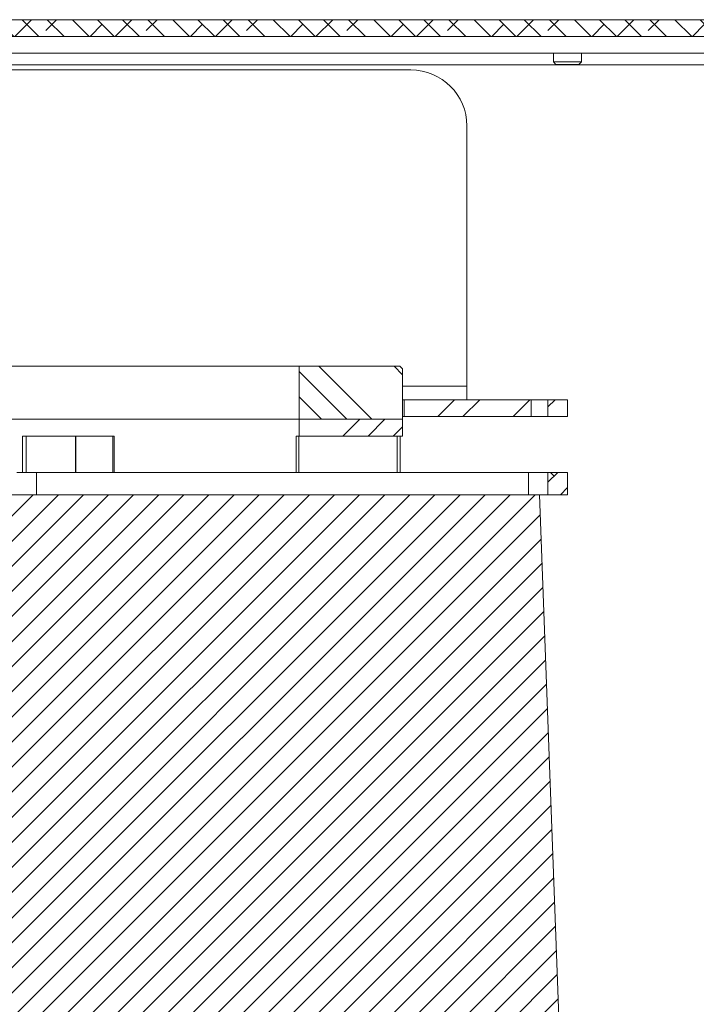
# Model space of a CAD drawing. Units: millimetres. Extents: x 75 to 20953, y 16 to 5930.
# Drawn here: x 19571 to 19692, y 3929 to 4105 of the extents above; entities that cross this region are included whole.
import ezdxf

# ---------------------------------------------------------------- set-up
doc = ezdxf.new("R2010")
doc.units = ezdxf.units.MM

msp = doc.modelspace()

# ---------------------------------------------------------------- hatches: boundary and pattern name
at = {"linetype": 'Continuous', "lineweight": 18}
h = msp.add_hatch(dxfattribs=at)
h.set_pattern_fill('ANSI38', angle=90, style=0)
h.paths.add_polyline_path([(19389.17, 4101.81), (19949.17, 4101.81), (19949.17, 4104.81), (19389.17, 4104.81)], flags=0)
h = msp.add_hatch(dxfattribs=at)
h.set_pattern_fill('ANSI34', angle=90, style=0)
h.paths.add_polyline_path([(19621.17, 4042.81), (19621.17, 4033.31), (19639.67, 4033.31), (19639.67, 4042.31), (19639.17, 4042.81)], flags=0)
h = msp.add_hatch(dxfattribs=at)
h.set_pattern_fill('ANSI32', angle=3e-322, style=0)
h.paths.add_polyline_path([(19639.97, 4033.81), (19662.67, 4033.81), (19662.67, 4036.81), (19639.97, 4036.81)], flags=0)
h = msp.add_hatch(dxfattribs=at)
h.set_pattern_fill('ANSI32', angle=3e-322, style=0)
h.paths.add_polyline_path([(19669.17, 4033.81), (19669.17, 4036.81), (19665.67, 4036.81), (19665.67, 4033.81)], flags=0)
h = msp.add_hatch(dxfattribs=at)
h.set_pattern_fill('ANSI34', angle=3e-322, style=0)
h.paths.add_polyline_path([(19639.67, 4030.31), (19639.67, 4033.31), (19621.17, 4033.31), (19621.17, 4030.31)], flags=0)
h = msp.add_hatch(dxfattribs=at)
h.set_pattern_fill('ANSI38', angle=3e-322, style=0)
h.paths.add_polyline_path([(19669.17, 4019.81), (19669.17, 4023.81), (19665.67, 4023.81), (19665.67, 4019.81)], flags=0)
h = msp.add_hatch(dxfattribs=at)
h.set_pattern_fill('ANSI31', angle=180, style=0)
edge = h.paths.add_edge_path(flags=0)
edge.add_line((19669.17, 3884.81), (19664.17, 4019.81))
edge.add_line((19664.17, 4019.81), (19414.17, 4019.81))
edge.add_line((19414.17, 4019.81), (19409.17, 3884.81))
edge.add_line((19409.17, 3884.81), (19424.17, 3884.81))
edge.add_arc((19524.17, 3884.81), 100, 180, 270)
edge.add_line((19524.17, 3784.81), (19554.17, 3784.81))
edge.add_arc((19554.17, 3884.81), 100, 270, 360)
edge.add_line((19654.17, 3884.81), (19669.17, 3884.81))

# ---------------------------------------------------------------- linework, layer by layer
at = {"color": 7, "linetype": 'Continuous', "lineweight": 18}
for p, q in [((19949.17, 4104.81), (19389.17, 4104.81)), ((19949.17, 4101.81), (19389.17, 4101.81)), ((19414.17, 4098.81), (19919.17, 4098.81)), ((19666.67, 4098.81), (19666.67, 4097.25)), ((19671.67, 4097.25), (19671.67, 4098.81)), ((19397.27, 4096.71), (19941.07, 4096.71)), ((19666.67, 4097.25), (19667.11, 4096.81)), ((19666.67, 4097.25), (19671.67, 4097.25)), ((19667.11, 4096.81), (19671.22, 4096.81)), ((19671.22, 4096.81), (19671.67, 4097.25)), ((19561.07, 4095.81), (19641.17, 4095.81)), ((19651.17, 4085.81), (19651.17, 4039.23)), ((19621.17, 4042.81), (19524.64, 4042.81)), ((19621.17, 4033.31), (19621.17, 4042.81)), ((19621.17, 4042.81), (19639.17, 4042.81)), ((19639.17, 4042.81), (19639.67, 4042.31)), ((19639.67, 4033.31), (19639.67, 4042.31)), ((19651.17, 4039.23), (19639.67, 4039.23)), ((19651.17, 4036.81), (19651.17, 4039.23)), ((19639.97, 4036.81), (19639.67, 4036.81)), ((19639.97, 4033.81), (19639.97, 4036.81)), ((19662.67, 4036.81), (19639.97, 4036.81)), ((19662.67, 4033.81), (19662.67, 4036.81)), ((19665.64, 4036.81), (19662.67, 4036.81)), ((19665.64, 4033.81), (19665.64, 4036.81)), ((19665.67, 4036.81), (19665.64, 4036.81)), ((19665.67, 4036.81), (19665.67, 4033.81)), ((19669.17, 4036.81), (19665.67, 4036.81)), ((19669.17, 4036.81), (19669.17, 4033.81)), ((19621.17, 4033.31), (19457.17, 4033.31)), ((19621.17, 4033.31), (19639.67, 4033.31)), ((19621.17, 4030.31), (19621.17, 4033.31)), ((19639.97, 4033.81), (19639.67, 4033.81)), ((19639.67, 4030.31), (19639.67, 4033.31)), ((19662.67, 4033.81), (19639.97, 4033.81)), ((19665.64, 4033.81), (19662.67, 4033.81)), ((19665.67, 4033.81), (19665.64, 4033.81)), ((19669.17, 4033.81), (19665.67, 4033.81)), ((19571.72, 4030.31), (19588.07, 4030.31)), ((19571.72, 4023.81), (19571.72, 4030.31)), ((19572.35, 4030.31), (19572.35, 4023.81)), ((19581.15, 4023.81), (19581.15, 4030.31)), ((19581.22, 4023.81), (19581.22, 4030.31)), ((19587.87, 4030.31), (19587.87, 4023.81)), ((19588.07, 4030.31), (19588.07, 4023.81)), ((19620.62, 4023.81), (19620.62, 4030.31)), ((19620.62, 4030.31), (19621.17, 4030.31)), ((19621.12, 4030.31), (19621.12, 4023.81)), ((19639.67, 4030.31), (19621.17, 4030.31)), ((19638.72, 4023.81), (19638.72, 4030.31)), ((19639.22, 4023.81), (19639.22, 4030.31)), ((19570.67, 4023.81), (19574.17, 4023.81)), ((19574.17, 4023.81), (19574.17, 4019.81)), ((19574.17, 4023.81), (19662.17, 4023.81)), ((19662.17, 4023.81), (19662.17, 4019.81)), ((19662.17, 4023.81), (19665.67, 4023.81)), ((19665.67, 4023.81), (19665.67, 4019.81)), ((19669.17, 4023.81), (19665.67, 4023.81)), ((19669.17, 4023.81), (19669.17, 4019.81)), ((19664.17, 4019.81), (19414.17, 4019.81)), ((19669.17, 3884.81), (19664.17, 4019.81)), ((19664.17, 4019.81), (19665.67, 4019.81)), ((19669.17, 4019.81), (19665.67, 4019.81))]:
    msp.add_line(p, q, dxfattribs=at)
msp.add_arc((19641.17, 4085.81), 10, 0, 90, dxfattribs=at)

doc.saveas('drawing.dxf')
